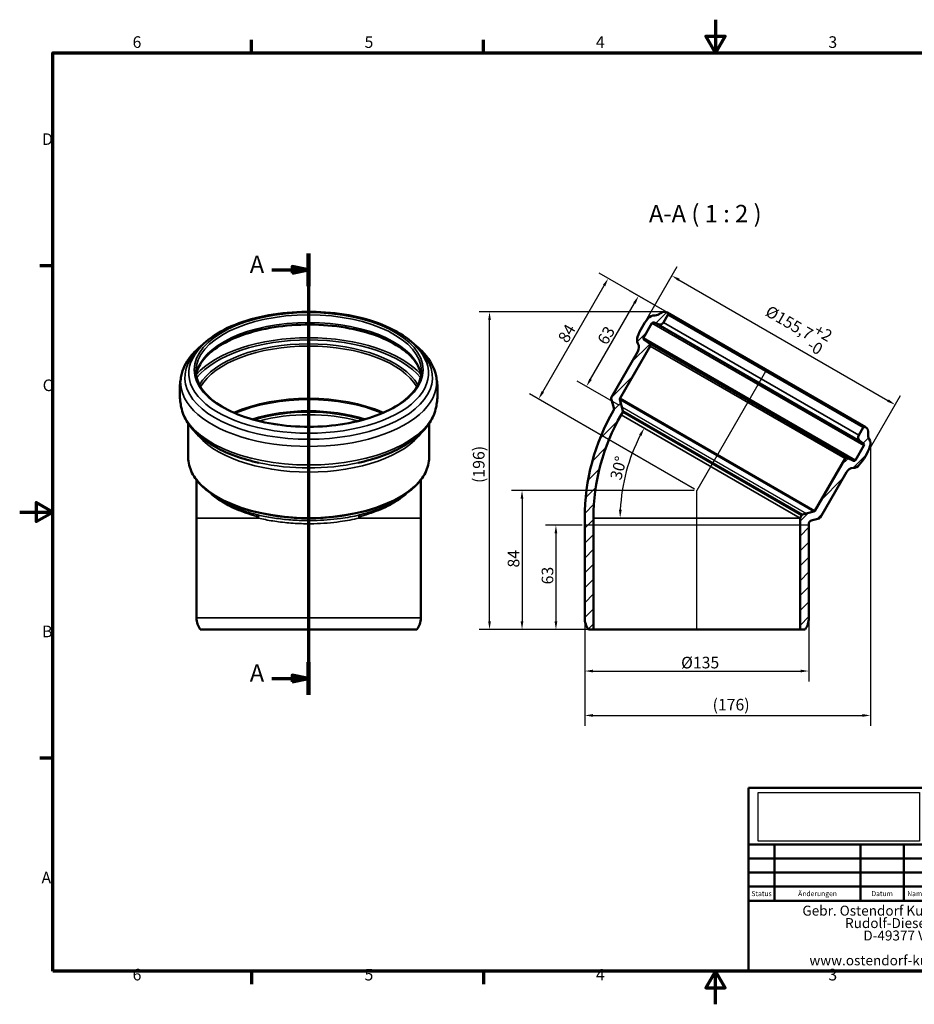
# Model space of a CAD drawing. Units: millimetres. Extents: x 0 to 840, y 0 to 594.
# Drawn here: x 0 to 540, y 0 to 594 of the extents above; entities that cross this region are included whole.
import ezdxf
from ezdxf.enums import TextEntityAlignment as Align

# ---------------------------------------------------------------- set-up
doc = ezdxf.new("R2010")
doc.units = ezdxf.units.MM
doc.header["$LTSCALE"] = 2
for name, color, linetype, lineweight in [('Bemaßung (ISO)', 7, 'Continuous', 25), ('Rahmen (ISO)', 7, 'Continuous', 70), ('Schnittlinie (ISO)', 7, 'Continuous', 70), ('Schraffur (ISO)', 7, 'Continuous', 18), ('Sichtbar (ISO)', 7, 'Continuous', 50), ('Sichtbar schmal (ISO)', 7, 'Continuous', 35), ('Skizziergeometrie (ISO)', 7, 'Continuous', 25), ('Symbol (ISO)', 7, 'Continuous', 25), ('Titel (ISO)', 7, 'Continuous', 50)]:
    doc.layers.add(name, color=color, linetype=linetype, lineweight=lineweight)
doc.styles.add('Bezeichnungstext (DIN)', font='isocpeur.ttf')
doc.styles.add('Notiztext (DIN)', font='isocpeur.ttf')
doc.styles.add('Textstil13', font='isocpeur.ttf')
doc.styles.add('Textstil15', font='isocpeur.ttf')
doc.styles.add('Textstil16', font='isocpeur.ttf')
doc.styles.add('Textstil19', font='isocpeur.ttf')
doc.styles.add('Textstil24', font='isocpeur.ttf')
doc.dimstyles.new('Standard (DIN)', dxfattribs={"dimscale": 2, "dimtxt": 3.5, "dimasz": 2.5, "dimexe": 3.175, "dimexo": 0.8, "dimgap": 0.8, "dimtad": 1, "dimrnd": 1e-08, "dimtxsty": 'Notiztext (DIN)', "dimcen": 0.09, "dimdle": 10, "dimclrd": 256, "dimclre": 256, "dimclrt": 256, "dimadec": 0, "dimazin": 2, "dimtfac": 1, "dimtmove": 0, "dimatfit": 3, "dimfxl": 1, "dimtolj": 1, "dimlwd": -1, "dimlwe": -1, "dimarcsym": 0})
picture_1 = doc.add_image_def('image1.bmp', size_in_pixel=(300, 90))

# ---------------------------------------------------------------- blocks, each defined once
blk = doc.blocks.new('Ränder Vorgaberahmen')
at = {"layer": 'Rahmen (ISO)'}
for p, q in [((70, 287), (70, 290.9)), ((140, 287), (140, 290.9)), ((10, 222.75), (6.1, 222.75)), ((10, 74.25), (6.1, 74.25)), ((70, 10), (70, 6.1)), ((140, 10), (140, 6.1))]:
    blk.add_line(p, q, dxfattribs=at)
at = {"layer": 'Rahmen (ISO)', "flags": 128}
for points in [[(210, 297), (210, 287), (207.11, 292), (212.89, 292), (210, 287)], [(10, 10), (10, 287), (410, 287), (410, 10), (10, 10)], [(0, 148.5), (10, 148.5), (5, 151.39), (5, 145.61), (10, 148.5)], [(210, 0), (210, 10), (207.11, 5), (212.89, 5), (210, 10)]]:
    blk.add_lwpolyline(points, dxfattribs=at)
at = {"layer": 'Rahmen (ISO)', "char_height": 3.5, "attachment_point": 7, "style": 'Notiztext (DIN)'}
for s, insert in [('6', (34.08, 287.4)), ('5', (104.08, 287.4)), ('4', (173.9, 287.4)), ('3', (244.08, 287.4)), ('D', (6.75, 258.13)), ('C', (6.93, 183.88)), ('B', (6.75, 109.63)), ('A', (6.58, 35.38)), ('6', (34.08, 6.1)), ('5', (104.08, 6.1)), ('4', (173.9, 6.1)), ('3', (244.08, 6.1))]:
    blk.add_mtext(s, dxfattribs=dict(at, insert=insert))
blk = doc.blocks.new('2DTransSchnitt0')
at = {"layer": 'Schnittlinie (ISO)', "linetype": 'Continuous'}
for p, q in [((87.21, 226.47), (87.21, 93.39)), ((76.08, 221.56), (82.21, 221.56)), ((87.21, 221.56), (82.21, 222.56)), ((82.21, 222.56), (82.21, 220.56)), ((82.21, 221.56), (87.21, 221.56)), ((82.21, 220.56), (87.21, 221.56)), ((76.08, 98.29), (82.21, 98.29)), ((87.21, 98.29), (82.21, 99.29)), ((82.21, 99.29), (82.21, 97.29)), ((82.21, 98.29), (87.21, 98.29)), ((82.21, 97.29), (87.21, 98.29))]:
    blk.add_line(p, q, dxfattribs=at)
at = {"layer": 'Schnittlinie (ISO)', "linetype": 'Continuous', "lineweight": 140}
for p, q in [((87.21, 226.47), (87.21, 216.66)), ((87.21, 103.2), (87.21, 93.39))]:
    blk.add_line(p, q, dxfattribs=at)
at = {"layer": 'Schnittlinie (ISO)', "linetype": 'Continuous', "flags": 128}
for points in [[(82.21, 220.56), (87.21, 221.56), (82.21, 222.56), (82.21, 220.56)], [(82.21, 97.29), (87.21, 98.29), (82.21, 99.29), (82.21, 97.29)]]:
    blk.add_lwpolyline(points, dxfattribs=at)
at = {"layer": 'Schnittlinie (ISO)'}
for points in [[(82.21, 220.56), (87.21, 221.56), (82.21, 222.56), (82.21, 220.56)], [(82.21, 97.29), (87.21, 98.29), (82.21, 99.29), (82.21, 97.29)]]:
    blk.add_solid(points, dxfattribs=at)
at = {"layer": 'Schnittlinie (ISO)', "char_height": 5.25, "attachment_point": 7, "style": 'Bezeichnungstext (DIN)'}
for insert in [(69.44, 218.94), (69.44, 95.67)]:
    blk.add_mtext('A', dxfattribs=dict(at, insert=insert))
blk = doc.blocks.new('*D5')
at = {"layer": 'Bemaßung (ISO)', "transparency": 16777216}
blk.add_arc((471.06, 293.35), 108.62, 152.63777, 177.36223, dxfattribs=at)
for points in [[(373.87, 343.67), (375.33, 342.87), (377, 347.65)], [(363.39, 298.33), (361.73, 298.36), (362.44, 293.35)]]:
    blk.add_solid(points, dxfattribs=at)
at = {"layer": 'Defpoints', "color": 0, "transparency": 16777216}
for p in [(363.07, 355.7), (368.99, 330.5), (346.36, 293.35), (471.06, 293.35)]:
    blk.add_point(p, dxfattribs=at)
at = {"layer": 'Bemaßung (ISO)', "transparency": 16777216, "insert": (356.21, 317.6), "char_height": 7, "attachment_point": 1, "rotation": 75, "style": 'Notiztext (DIN)'}
blk.add_mtext('\\A1;30°', dxfattribs=at)
blk = doc.blocks.new('*D6')
at = {"layer": 'Bemaßung (ISO)', "transparency": 16777216}
for p, q in [((376.47, 409.91), (396.77, 445.08)), ((397.93, 437.08), (524.11, 364.23)), ((511.31, 332.06), (531.61, 367.23))]:
    blk.add_line(p, q, dxfattribs=at)
for points in [[(398.34, 437.8), (397.51, 436.36), (393.6, 439.58)], [(524.52, 364.95), (523.69, 363.51), (528.44, 361.73)]]:
    blk.add_solid(points, dxfattribs=at)
at = {"layer": 'Defpoints', "color": 0, "transparency": 16777216}
for p in [(375.67, 408.53), (528.44, 361.73), (510.51, 330.68)]:
    blk.add_point(p, dxfattribs=at)
at = {"layer": 'Bemaßung (ISO)', "transparency": 16777216, "insert": (455.38, 426.23), "char_height": 7, "attachment_point": 1, "rotation": 330, "style": 'Notiztext (DIN)'}
blk.add_mtext('\\A1;\\fISOCPEUR|b0|i0;\\H7.0000;Ø155,7\\S+2^ -0;', dxfattribs=at)
blk = doc.blocks.new('*D7')
at = {"layer": 'Bemaßung (ISO)', "transparency": 16777216}
for p, q in [((341.06, 231.45), (341.06, 194.7)), ((476.36, 231.45), (476.36, 194.7)), ((346.06, 201.05), (471.36, 201.05))]:
    blk.add_line(p, q, dxfattribs=at)
for points in [[(346.06, 201.89), (346.06, 200.22), (341.06, 201.05)], [(471.36, 201.89), (471.36, 200.22), (476.36, 201.05)]]:
    blk.add_solid(points, dxfattribs=at)
at = {"layer": 'Defpoints', "color": 0, "transparency": 16777216}
for p in [(341.06, 233.05), (476.36, 233.05), (476.36, 201.05)]:
    blk.add_point(p, dxfattribs=at)
at = {"layer": 'Bemaßung (ISO)', "transparency": 16777216, "insert": (399.26, 209.65), "char_height": 7, "attachment_point": 1, "style": 'Notiztext (DIN)'}
blk.add_mtext('\\A1;\\fISOCPEUR|b0|i0;\\H7.0000;Ø135', dxfattribs=at)
blk = doc.blocks.new('*D8')
at = {"layer": 'Bemaßung (ISO)', "transparency": 16777216}
for p, q in [((389.53, 418.12), (349.75, 441.09)), ((315.75, 369.5), (352.75, 433.58)), ((407.32, 310.85), (307.75, 368.34))]:
    blk.add_line(p, q, dxfattribs=at)
for points in [[(352.03, 434), (353.47, 433.17), (355.25, 437.91)], [(315.03, 369.92), (316.47, 369.08), (313.25, 365.17)]]:
    blk.add_solid(points, dxfattribs=at)
at = {"layer": 'Defpoints', "color": 0, "transparency": 16777216}
for p in [(355.25, 437.91), (390.91, 417.32), (408.71, 310.05)]:
    blk.add_point(p, dxfattribs=at)
at = {"layer": 'Bemaßung (ISO)', "transparency": 16777216, "insert": (324.53, 401.9), "char_height": 7, "attachment_point": 1, "rotation": 60, "style": 'Notiztext (DIN)'}
blk.add_mtext('\\A1;84', dxfattribs=at)
blk = doc.blocks.new('*D9')
at = {"layer": 'Bemaßung (ISO)', "transparency": 16777216}
for p, q in [((407.11, 310.05), (296.87, 310.05)), ((303.22, 305.05), (303.22, 231.05)), ((407.11, 226.05), (296.87, 226.05))]:
    blk.add_line(p, q, dxfattribs=at)
for points in [[(302.38, 305.05), (304.05, 305.05), (303.22, 310.05)], [(302.38, 231.05), (304.05, 231.05), (303.22, 226.05)]]:
    blk.add_solid(points, dxfattribs=at)
at = {"layer": 'Defpoints', "color": 0, "transparency": 16777216}
for p in [(408.71, 310.05), (303.22, 226.05), (408.71, 226.05)]:
    blk.add_point(p, dxfattribs=at)
at = {"layer": 'Bemaßung (ISO)', "transparency": 16777216, "insert": (294.62, 263.5), "char_height": 7, "attachment_point": 1, "rotation": 90, "style": 'Notiztext (DIN)'}
blk.add_mtext('\\A1;84', dxfattribs=at)
blk = doc.blocks.new('Schriftfelder Ostendorf')
at = {"layer": 'Titel (ISO)'}
for p, q in [((289.83, 155.69), (99.83, 155.69)), ((99.83, 155.69), (99.83, 100.44)), ((154.43, 121.69), (154.43, 155.69)), ((180.43, 138.69), (180.43, 155.69)), ((198.63, 100.44), (198.63, 155.69)), ((260.05, 155.69), (260.05, 148.94)), ((289.83, 100.44), (289.83, 155.69)), ((198.63, 148.94), (289.83, 148.94)), ((99.83, 138.69), (289.83, 138.69)), ((107.63, 121.69), (107.63, 138.69)), ((133.63, 121.69), (133.63, 138.69)), ((146.63, 121.69), (146.63, 138.69)), ((164.83, 121.69), (164.83, 138.69)), ((180.43, 121.69), (180.43, 138.69)), ((99.83, 134.44), (154.43, 134.44)), ((154.43, 134.44), (198.63, 134.44)), ((99.83, 130.19), (154.43, 130.19)), ((154.43, 130.19), (198.63, 130.19)), ((99.83, 125.94), (154.43, 125.94)), ((154.43, 125.94), (198.63, 125.94)), ((99.83, 121.69), (154.43, 121.69)), ((99.83, 121.69), (198.63, 121.69)), ((154.43, 121.69), (198.63, 121.69)), ((198.63, 117.2), (289.83, 117.2)), ((274.03, 104.45), (274.03, 117.2)), ((274.03, 108.59), (289.83, 108.59)), ((198.63, 104.45), (289.83, 104.45)), ((99.83, 100.44), (289.83, 100.44))]:
    blk.add_line(p, q, dxfattribs=at)
at = {"layer": 'Titel (ISO)', "style": 'Textstil16'}
for s, p in [('Datum', (172.63, 135.44)), ('Name', (189.53, 135.44))]:
    blk.add_text(s, height=2, dxfattribs=at).set_placement(p, align=Align.BOTTOM_CENTER)
at = {"layer": 'Titel (ISO)', "style": 'Textstil15'}
for s, p in [('Gezeichn.', (155.43, 131.19)), ('Norm', (155.43, 122.69))]:
    blk.add_text(s, height=1.5, dxfattribs=at).set_placement(p, align=Align.BOTTOM_LEFT)
for s, p in [('Änderungen', (120.63, 123.82)), ('Status', (103.73, 123.82)), ('Datum', (140.13, 123.82)), ('Name', (150.53, 123.82))]:
    blk.add_text(s, height=1.5, dxfattribs=at).set_placement(p, align=Align.MIDDLE_CENTER)
at = {"layer": 'Titel (ISO)', "insert": (167.43, 147.19), "char_height": 3.5, "attachment_point": 5, "line_spacing_factor": 0.987666, "style": 'Notiztext (DIN)'}
blk.add_mtext('{\\H0.71429x;Maße nach \\H1.2x;\\PZ-42.1-217}', dxfattribs=at)
at = {"layer": 'Titel (ISO)', "style": 'Notiztext (DIN)'}
for s, insert, char_height, attachment_point in [('\\fISOCPEUR|b0|i0;Material: PP-MD', (200.63, 143.82), 3.5, 4), ('\\fISOCPEUR|b0|i0;\\H3.0000;Gebr. Ostendorf Kunststoffe GmbH', (149.23, 120.19), 3, 2), ('\\fISOCPEUR|b0|i0;\\H3.0000;Rudolf-Diesel-Str. 6-8', (149.23, 116.44), 3, 2), ('\\fISOCPEUR|b0|i0;\\H3.0000;D-49377 Vechta', (149.23, 112.69), 3, 2), ('\\fISOCPEUR|b0|i0;\\H3.0000;www.ostendorf-kunststoffe.com', (149.23, 105.19), 3, 2), ('\\fISOCPEUR|b0|i0;\\H2.0000;Schutzvermerk nach DIN ISO 16016 beachten!', (199.63, 103.45), 2, 1)]:
    blk.add_mtext(s, dxfattribs=dict(at, insert=insert, char_height=char_height, attachment_point=attachment_point))
at = {"layer": 'Titel (ISO)'}
for tag, p, height, style in [('Art.Nr.:_001', (200.28, 150.57), 3.5, 'Notiztext (DIN)'), ('Maßstab_001', (260.7, 150.57), 3.5, 'Notiztext (DIN)'), ('ERSTELLUNGSDATUM_001', (165.63, 131.19), 2, 'Textstil16'), ('Blattnummer_001', (280.68, 110.4), 5, 'Textstil13'), ('BAUTEILNUMMER_001', (200.33, 109.36), 3, 'Textstil24'), ('Blattgröße_001', (279.94, 105.28), 2.49, 'Textstil19')]:
    blk.add_attdef(tag, p, '', height=height, dxfattribs=dict(at, style=style))
at = {"layer": 'Titel (ISO)', "style": 'Textstil16'}
for tag, p in [('KONTROLLDATUM', (165.83, 126.94)), ('KONTROLLIERT_VON', (181.43, 126.94)), ('GENEHM.DAT._KONSTR.', (165.83, 122.69)), ('KONSTR._GEN._VON', (181.43, 122.69))]:
    blk.add_attdef(tag, text='', height=2, dxfattribs=at).set_placement(p, align=Align.BOTTOM_LEFT)
image = blk.add_image(picture_1, insert=(102.7, 139.68), size_in_units=(48.74, 14.62))
image.dxf.flags = 7
blk = doc.blocks.new('*D11')
at = {"layer": 'Bemaßung (ISO)', "transparency": 16777216}
for p, q in [((513.57, 336.67), (513.57, 167.92)), ((341.06, 231.45), (341.06, 167.92)), ((346.06, 174.27), (508.57, 174.27))]:
    blk.add_line(p, q, dxfattribs=at)
for points in [[(346.06, 175.1), (346.06, 173.43), (341.06, 174.27)], [(508.57, 175.1), (508.57, 173.43), (513.57, 174.27)]]:
    blk.add_solid(points, dxfattribs=at)
at = {"layer": 'Defpoints', "color": 0, "transparency": 16777216}
for p in [(513.57, 338.27), (341.06, 233.05), (513.57, 174.27)]:
    blk.add_point(p, dxfattribs=at)
at = {"layer": 'Bemaßung (ISO)', "transparency": 16777216, "insert": (416.11, 184.27), "char_height": 7, "attachment_point": 1, "style": 'Notiztext (DIN)'}
blk.add_mtext('\\A1; \\fISOCPEUR|b0|i0;\\H7.0000;(176)', dxfattribs=at)
blk = doc.blocks.new('*D12')
at = {"layer": 'Bemaßung (ISO)', "transparency": 16777216}
for p, q in [((387.56, 417.79), (277.25, 417.79)), ((283.6, 231.05), (283.6, 412.79)), ((344.76, 226.05), (277.25, 226.05))]:
    blk.add_line(p, q, dxfattribs=at)
for points in [[(282.77, 412.79), (284.44, 412.79), (283.6, 417.79)], [(282.77, 231.05), (284.44, 231.05), (283.6, 226.05)]]:
    blk.add_solid(points, dxfattribs=at)
at = {"layer": 'Defpoints', "color": 0, "transparency": 16777216}
for p in [(283.6, 417.79), (389.16, 417.79), (346.36, 226.05)]:
    blk.add_point(p, dxfattribs=at)
at = {"layer": 'Bemaßung (ISO)', "transparency": 16777216, "insert": (273.6, 312.38), "char_height": 7, "attachment_point": 1, "rotation": 90, "style": 'Notiztext (DIN)'}
blk.add_mtext('\\A1; \\fISOCPEUR|b0|i0;\\H7.0000;(196)', dxfattribs=at)
blk = doc.blocks.new('*D13')
at = {"layer": 'Bemaßung (ISO)', "transparency": 16777216}
for p, q in [((389.53, 418.12), (368.09, 430.5)), ((344.59, 377.1), (371.09, 422.99)), ((362.05, 361.24), (336.59, 375.94))]:
    blk.add_line(p, q, dxfattribs=at)
for points in [[(370.37, 423.41), (371.81, 422.58), (373.59, 427.32)], [(343.87, 377.51), (345.31, 376.68), (342.09, 372.77)]]:
    blk.add_solid(points, dxfattribs=at)
at = {"layer": 'Defpoints', "color": 0, "transparency": 16777216}
for p in [(373.59, 427.32), (390.91, 417.32), (363.44, 360.44)]:
    blk.add_point(p, dxfattribs=at)
at = {"layer": 'Bemaßung (ISO)', "transparency": 16777216, "insert": (348.29, 400.71), "char_height": 7, "attachment_point": 1, "rotation": 60, "style": 'Notiztext (DIN)'}
blk.add_mtext('\\A1;63', dxfattribs=at)
blk = doc.blocks.new('*D14')
at = {"layer": 'Bemaßung (ISO)', "transparency": 16777216}
for p, q in [((339.46, 289.05), (317.34, 289.05)), ((323.69, 284.05), (323.69, 231.05)), ((344.76, 226.05), (317.34, 226.05))]:
    blk.add_line(p, q, dxfattribs=at)
for points in [[(322.86, 284.05), (324.52, 284.05), (323.69, 289.05)], [(322.86, 231.05), (324.52, 231.05), (323.69, 226.05)]]:
    blk.add_solid(points, dxfattribs=at)
at = {"layer": 'Defpoints', "color": 0, "transparency": 16777216}
for p in [(341.06, 289.05), (323.69, 226.05), (346.36, 226.05)]:
    blk.add_point(p, dxfattribs=at)
at = {"layer": 'Bemaßung (ISO)', "transparency": 16777216, "insert": (315.09, 253.35), "char_height": 7, "attachment_point": 1, "rotation": 90, "style": 'Notiztext (DIN)'}
blk.add_mtext('\\A1;63', dxfattribs=at)

msp = doc.modelspace()

# ---------------------------------------------------------------- hatches: boundary and pattern name
at = {"layer": 'Schraffur (ISO)'}
h = msp.add_hatch(dxfattribs=at)
h.set_pattern_fill('ANSI31', color=256, scale=50.8, style=0)
h.set_pattern_definition([(45, (0, 0), (-4.49013, 4.49013), [])])
edge = h.paths.add_edge_path()
edge.add_spline(control_points=[(358.64, 359.801), (358.709, 359.546), (358.726, 359.279), (358.656, 358.759), (358.571, 358.51), (358.441, 358.284)], knot_values=[-0.1574709, -0.1574709, -0.1574709, -0.1574709, -0.0781289, -0.0781289, 0, 0, 0, 0], degree=3, periodic=0)
edge.add_ellipse((471.06, 293.347), major_axis=(-112.619, 64.938), ratio=1, start_angle=0, end_angle=29.968279)
edge.add_line((341.06, 293.347), (341.06, 233.053))
edge.add_ellipse((353.06, 233.053), major_axis=(-12, 0), ratio=1, start_angle=0, end_angle=35.685335)
edge.add_line((343.313, 226.053), (346.36, 226.053))
edge.add_line((346.36, 226.053), (346.36, 293.347))
edge.add_ellipse((471.06, 293.347), major_axis=(-124.7, 0), ratio=1, start_angle=330, end_angle=360, ccw=False)
edge.add_line((363.067, 355.697), (363.982, 357.281))
edge.add_ellipse((363.115, 357.781), major_axis=(0.866, -0.5), ratio=1, start_angle=0, end_angle=45)
edge.add_line((364.081, 358.04), (362.264, 364.821))
edge.add_ellipse((363.23, 365.08), major_axis=(-0.966, -0.259), ratio=1, start_angle=315, end_angle=360, ccw=False)
edge.add_line((362.364, 365.58), (380.569, 397.111))
edge.add_ellipse((379.703, 397.611), major_axis=(0.866, -0.5), ratio=1, start_angle=0, end_angle=85)
edge.add_line((380.276, 398.43), (376.885, 400.805))
edge.add_ellipse((377.459, 401.624), major_axis=(-0.574, -0.819), ratio=1, start_angle=275, end_angle=360, ccw=False)
edge.add_line((376.593, 402.124), (381.674, 410.926))
edge.add_ellipse((382.54, 410.426), major_axis=(-0.866, 0.5), ratio=1, start_angle=277, end_angle=360, ccw=False)
edge.add_line((382.931, 411.346), (385.46, 410.273))
edge.add_ellipse((386.437, 412.574), major_axis=(-0.977, -2.301), ratio=1, start_angle=0, end_angle=83)
edge.add_line((388.602, 411.324), (391.277, 415.959))
edge.add_ellipse((390.411, 416.459), major_axis=(0.866, -0.5), ratio=1, start_angle=0, end_angle=90)
edge.add_ellipse((389.161, 414.294), major_axis=(1.75, 3.031), ratio=1, start_angle=0, end_angle=71.761629)
edge.add_ellipse((383.5, 420.634), major_axis=(3.33, -3.73), ratio=1, start_angle=316.61179, end_angle=360, ccw=False)
edge.add_ellipse((383.216, 410.638), major_axis=(0.142, 4.998), ratio=1, start_angle=0, end_angle=51.850699)
edge.add_ellipse((408.578, 389.525), major_axis=(-29.205, 24.312), ratio=1, start_angle=0, end_angle=19.551765)
edge.add_ellipse((377.613, 400.933), major_axis=(-4.692, 1.728), ratio=1, start_angle=0, end_angle=48.021307)
edge.add_ellipse((368.767, 396.269), major_axis=(4.423, 2.332), ratio=1, start_angle=302.202811, end_angle=360, ccw=False)
edge.add_line((373.097, 393.769), (357.213, 366.258))
edge.add_ellipse((358.079, 365.758), major_axis=(-0.866, 0.5), ratio=1, start_angle=0, end_angle=45)
edge.add_line((357.113, 365.499), (358.64, 359.801))
edge = h.paths.add_edge_path()
edge.add_spline(control_points=[(476.36, 289.905), (476.36, 290.082), (476.384, 290.258), (476.476, 290.6), (476.545, 290.764), (476.766, 291.141), (476.941, 291.338), (477.355, 291.654), (477.591, 291.77), (477.843, 291.837)], knot_values=[-0.2624448, -0.2624448, -0.2624448, -0.2624448, -0.2093513, -0.2093513, -0.1562578, -0.1562578, -0.0781289, -0.0781289, 0, 0, 0, 0], degree=3, periodic=0)
edge.add_line((477.843, 291.837), (482.526, 293.092))
edge.add_ellipse((482.267, 294.058), major_axis=(0.259, -0.966), ratio=1, start_angle=0, end_angle=45)
edge.add_line((483.133, 293.558), (499.017, 321.069))
edge.add_ellipse((503.347, 318.569), major_axis=(-4.33, 2.5), ratio=1, start_angle=302.202811, end_angle=360, ccw=False)
edge.add_ellipse((502.963, 328.562), major_axis=(0.192, -4.996), ratio=1, start_angle=0, end_angle=48.021307)
edge.add_ellipse((477.601, 349.675), major_axis=(29.205, -24.312), ratio=1, start_angle=0, end_angle=19.551765)
edge.add_ellipse((508.566, 338.267), major_axis=(4.692, -1.728), ratio=1, start_angle=0, end_angle=51.850699)
edge.add_ellipse((517.081, 343.511), major_axis=(-4.257, -2.622), ratio=1, start_angle=316.61179, end_angle=360, ccw=False)
edge.add_ellipse((508.759, 345.244), major_axis=(3.427, -0.713), ratio=1, start_angle=0, end_angle=71.761629)
edge.add_ellipse((510.009, 347.409), major_axis=(0.5, 0.866), ratio=1, start_angle=0, end_angle=90)
edge.add_line((509.143, 347.909), (506.468, 343.274))
edge.add_ellipse((508.633, 342.024), major_axis=(-2.165, 1.25), ratio=1, start_angle=0, end_angle=83)
edge.add_line((507.128, 340.028), (509.322, 338.375))
edge.add_ellipse((508.72, 337.576), major_axis=(0.602, 0.799), ratio=1, start_angle=277, end_angle=360, ccw=False)
edge.add_line((509.586, 337.076), (504.505, 328.274))
edge.add_ellipse((503.639, 328.774), major_axis=(0.866, -0.5), ratio=1, start_angle=275, end_angle=360, ccw=False)
edge.add_line((503.216, 327.868), (499.464, 329.617))
edge.add_ellipse((499.041, 328.711), major_axis=(0.423, 0.906), ratio=1, start_angle=0, end_angle=85)
edge.add_line((498.175, 329.211), (479.971, 297.68))
edge.add_ellipse((479.105, 298.18), major_axis=(0.866, -0.5), ratio=1, start_angle=315, end_angle=360, ccw=False)
edge.add_line((479.363, 297.214), (472.582, 295.397))
edge.add_ellipse((472.841, 294.431), major_axis=(-0.259, 0.966), ratio=1, start_angle=0, end_angle=45)
edge.add_line((471.975, 294.931), (471.06, 293.347))
edge.add_line((471.06, 293.347), (471.06, 226.053))
edge.add_line((471.06, 226.053), (474.107, 226.053))
edge.add_ellipse((464.36, 233.053), major_axis=(9.747, -7), ratio=1, start_angle=0, end_angle=35.685335)
edge.add_line((476.36, 233.053), (476.36, 289.905))

# ---------------------------------------------------------------- linework, layer by layer
at = {"layer": 'Sichtbar (ISO)'}
for p, q in [((388.602, 411.324), (391.277, 415.959)), ((390.911, 417.325), (510.509, 348.275)), ((376.593, 402.124), (381.674, 410.926)), ((382.931, 411.346), (385.46, 410.273)), ((380.276, 398.43), (376.885, 400.805)), ((373.097, 393.769), (357.213, 366.258)), ((362.364, 365.58), (380.569, 397.111)), ((357.113, 365.499), (358.64, 359.801)), ((364.081, 358.04), (362.264, 364.821)), ((363.067, 355.697), (363.982, 357.281)), ((101.728, 350.357), (101.728, 329.908)), ((247.128, 350.357), (247.128, 329.908)), ((509.143, 347.909), (506.468, 343.274)), ((507.128, 340.028), (509.322, 338.375)), ((509.586, 337.076), (504.505, 328.274)), ((498.175, 329.211), (479.971, 297.68)), ((503.216, 327.868), (499.464, 329.617)), ((483.133, 293.558), (499.017, 321.069)), ((106.778, 316.347), (106.778, 293.347)), ((242.078, 293.347), (242.078, 316.347)), ((118.714, 305.985), (115.308, 308.394)), ((230.142, 305.985), (233.548, 308.394)), ((479.363, 297.214), (472.582, 295.397)), ((106.778, 233.053), (106.778, 293.347)), ((242.078, 233.053), (242.078, 293.347)), ((341.06, 293.347), (341.06, 233.053)), ((346.36, 226.053), (346.36, 293.347)), ((471.975, 294.931), (471.06, 293.347)), ((471.06, 293.347), (471.06, 226.053)), ((477.843, 291.837), (482.526, 293.092)), ((476.36, 233.053), (476.36, 289.905)), ((109.031, 226.053), (239.825, 226.053)), ((343.313, 226.053), (346.36, 226.053)), ((471.06, 226.053), (346.36, 226.053)), ((471.06, 226.053), (474.107, 226.053))]:
    msp.add_line(p, q, dxfattribs=at)
for centre, radius, start, end in [((383.5, 420.634), 5, 268.373418, 311.761629), ((389.161, 414.294), 3.5, 60, 131.761629), ((390.411, 416.459), 1, 330, 60), ((408.578, 389.525), 38, 140.224118, 159.775882), ((383.216, 410.638), 5, 88.373418, 140.224118), ((382.54, 410.426), 1, 67, 150), ((386.437, 412.574), 2.5, 247, 330), ((377.613, 400.933), 5, 159.775882, 207.797189), ((368.767, 396.269), 5, 330, 27.797189), ((377.459, 401.624), 1, 150, 235), ((379.703, 397.611), 1, 330, 55), ((358.079, 365.758), 1, 150, 195), ((363.23, 365.08), 1, 150, 195), ((471.06, 293.347), 130, 150.031721, 180), ((363.115, 357.781), 1, 330, 15), ((471.06, 293.347), 124.7, 150, 180), ((510.009, 347.409), 1, 60, 150), ((508.759, 345.244), 3.5, 348.238371, 60), ((517.081, 343.511), 5, 168.238371, 211.626582), ((508.633, 342.024), 2.5, 150, 233), ((508.566, 338.267), 5, 339.775882, 31.626582), ((477.601, 349.675), 38, 320.224118, 339.775882), ((508.72, 337.576), 1, 330, 53), ((499.041, 328.711), 1, 65, 150), ((503.639, 328.774), 1, 245, 330), ((503.347, 318.569), 5, 92.202811, 150), ((502.963, 328.562), 5, 272.202811, 320.224118), ((479.105, 298.18), 1, 285, 330), ((472.841, 294.431), 1, 105, 150), ((482.267, 294.058), 1, 285, 330), ((118.778, 233.053), 12, 180, 215.685335), ((230.078, 233.053), 12, 324.314665, 0), ((353.06, 233.053), 12, 180, 215.685335), ((464.36, 233.053), 12, 324.314665, 0)]:
    msp.add_arc(centre, radius, start, end, dxfattribs=at)
for points, knots in [([(103.376, 387.602), (104.892, 391.515), (107.508, 395.166), (114.835, 402.093), (119.75, 405.303), (131.272, 410.754), (137.903, 412.979), (152.118, 416.214), (159.691, 417.233), (175.045, 418.001), (182.823, 417.754), (197.852, 416.023), (205.1, 414.537), (218.391, 410.436), (224.424, 407.816), (234.674, 401.597), (238.886, 397.991), (243.413, 391.946), (244.623, 389.814), (245.48, 387.602)], [3.3330111, 3.3330111, 3.3330111, 3.3330111, 3.6281058, 3.6281058, 3.954689, 3.954689, 4.2851933, 4.2851933, 4.6127556, 4.6127556, 4.938862, 4.938862, 5.2653117, 5.2653117, 5.5939148, 5.5939148, 5.9249372, 5.9249372, 6.0917668, 6.0917668, 6.0917668, 6.0917668]), ([(106.549, 379.575), (106.983, 382.457), (108.249, 385.371), (112.822, 391.438), (116.362, 394.556), (125.281, 400.073), (130.604, 402.487), (142.587, 406.407), (149.253, 407.908), (163.25, 409.814), (170.583, 410.212), (185.14, 409.852), (192.363, 409.091), (205.929, 406.497), (212.273, 404.667), (223.407, 400.164), (228.203, 397.497), (235.79, 391.679), (238.579, 388.537), (241.355, 383.443), (242.016, 381.504), (242.307, 379.575)], [3.2167321, 3.2167321, 3.2167321, 3.2167321, 3.5019567, 3.5019567, 3.8214126, 3.8214126, 4.1329522, 4.1329522, 4.4465901, 4.4465901, 4.7618844, 4.7618844, 5.0775893, 5.0775893, 5.3924968, 5.3924968, 5.7053736, 5.7053736, 6.0171207, 6.0171207, 6.2080458, 6.2080458, 6.2080458, 6.2080458]), ([(97.513, 379.032), (98.347, 383.204), (100.313, 387.18), (105.166, 393.354), (107.632, 395.749), (110.47, 397.958)], [3.2412329, 3.2412329, 3.2412329, 3.2412329, 3.51610872, 3.51610872, 3.71267329, 3.71267329, 3.71267329, 3.71267329]), ([(238.386, 397.958), (239.953, 396.738), (241.407, 395.462), (246.728, 390.126), (249.608, 385.584), (251.1, 380.142), (251.232, 379.589), (251.343, 379.032)], [5.71210467, 5.71210467, 5.71210467, 5.71210467, 5.82065615, 5.82065615, 6.14689089, 6.14689089, 6.18354506, 6.18354506, 6.18354506, 6.18354506]), ([(242.478, 381.934), (242.478, 378.303), (241.259, 374.66), (236.486, 367.802), (233.028, 364.59), (224.248, 358.885), (218.956, 356.383), (207.03, 352.319), (200.396, 350.757), (186.455, 348.745), (179.15, 348.298), (164.62, 348.567), (157.398, 349.285), (143.785, 351.811), (137.394, 353.618), (126.105, 358.12), (121.206, 360.812), (113.382, 366.778), (110.46, 370.047), (107.132, 376.212), (106.378, 379.075), (106.378, 381.934)], [0, 0, 0, 0, 0.3348663, 0.3348663, 0.655834, 0.655834, 0.9724429, 0.9724429, 1.2898046, 1.2898046, 1.6078691, 1.6078691, 1.9261232, 1.9261232, 2.2440695, 2.2440695, 2.5612042, 2.5612042, 2.8779524, 2.8779524, 3.1415927, 3.1415927, 3.1415927, 3.1415927]), ([(97.513, 360.168), (97.268, 361.393), (97.069, 362.637), (96.768, 365.149), (96.667, 366.417), (96.565, 368.962), (96.565, 370.238), (96.667, 372.783), (96.768, 374.051), (97.069, 376.563), (97.268, 377.807), (97.513, 379.032)], [3.04195241, 3.04195241, 3.04195241, 3.04195241, 3.08180851, 3.08180851, 3.1216646, 3.1216646, 3.1615207, 3.1615207, 3.2013768, 3.2013768, 3.2412329, 3.2412329, 3.2412329, 3.2412329]), ([(251.343, 379.032), (251.588, 377.807), (251.787, 376.563), (252.088, 374.051), (252.189, 372.783), (252.291, 370.238), (252.291, 368.962), (252.189, 366.417), (252.088, 365.149), (251.787, 362.637), (251.588, 361.393), (251.343, 360.168)], [6.18354506, 6.18354506, 6.18354506, 6.18354506, 6.22340116, 6.22340116, 6.26325726, 6.26325726, 6.30311336, 6.30311336, 6.34296945, 6.34296945, 6.38282555, 6.38282555, 6.38282555, 6.38282555]), ([(144.449, 326.69), (139.564, 327.755), (134.886, 329.083), (126.131, 332.228), (122.055, 334.044), (114.663, 338.127), (111.347, 340.393), (105.621, 345.351), (103.208, 348.045), (99.474, 353.841), (98.157, 356.95), (97.513, 360.168)], [1.9818084, 1.9818084, 1.9818084, 1.9818084, 2.1938372, 2.1938372, 2.405866, 2.405866, 2.6178948, 2.6178948, 2.8299236, 2.8299236, 3.0419524, 3.0419524, 3.0419524, 3.0419524]), ([(251.343, 360.168), (250.699, 356.95), (249.382, 353.841), (245.648, 348.045), (243.235, 345.351), (237.509, 340.393), (234.193, 338.127), (226.801, 334.044), (222.725, 332.228), (213.97, 329.083), (209.293, 327.755), (204.407, 326.69)], [0.0996402, 0.0996402, 0.0996402, 0.0996402, 0.311669, 0.311669, 0.5236978, 0.5236978, 0.7357266, 0.7357266, 0.9477554, 0.9477554, 1.1597842, 1.1597842, 1.1597842, 1.1597842]), ([(358.64, 359.801), (358.709, 359.546), (358.726, 359.279), (358.656, 358.759), (358.571, 358.51), (358.441, 358.284)], [-0.15747086, -0.15747086, -0.15747086, -0.15747086, -0.07812889, -0.07812889, 0, 0, 0, 0]), ([(115.308, 308.394), (113.576, 309.618), (111.99, 310.899), (109.137, 313.559), (107.869, 314.937), (105.673, 317.774), (104.745, 319.233), (103.248, 322.211), (102.68, 323.73), (101.92, 326.802), (101.728, 328.355), (101.728, 329.908)], [2.52611294, 2.52611294, 2.52611294, 2.52611294, 2.64920889, 2.64920889, 2.77230483, 2.77230483, 2.89540077, 2.89540077, 3.01849671, 3.01849671, 3.14159265, 3.14159265, 3.14159265, 3.14159265]), ([(247.128, 329.908), (247.128, 328.355), (246.936, 326.802), (246.176, 323.73), (245.608, 322.211), (244.111, 319.233), (243.183, 317.774), (240.987, 314.937), (239.719, 313.559), (236.866, 310.899), (235.28, 309.618), (233.548, 308.394)], [6.28318531, 6.28318531, 6.28318531, 6.28318531, 6.40628125, 6.40628125, 6.52937719, 6.52937719, 6.65247313, 6.65247313, 6.77556907, 6.77556907, 6.89866502, 6.89866502, 6.89866502, 6.89866502]), ([(476.36, 289.905), (476.36, 290.082), (476.384, 290.258), (476.476, 290.6), (476.545, 290.764), (476.766, 291.141), (476.941, 291.338), (477.355, 291.654), (477.591, 291.77), (477.843, 291.837)], [-0.26244482, -0.26244482, -0.26244482, -0.26244482, -0.2093513, -0.2093513, -0.15625779, -0.15625779, -0.07812889, -0.07812889, 0, 0, 0, 0])]:
    msp.add_open_spline(points, degree=3, knots=knots, dxfattribs=at)
at = {"layer": 'Sichtbar schmal (ISO)'}
for p, q in [((391.277, 415.959), (509.143, 347.909)), ((381.674, 410.926), (509.586, 337.076)), ((382.931, 411.346), (509.322, 338.375)), ((385.46, 410.273), (507.128, 340.028)), ((388.602, 411.324), (506.468, 343.274)), ((376.593, 402.124), (504.505, 328.274)), ((376.885, 400.805), (503.216, 327.868)), ((380.276, 398.43), (499.464, 329.617)), ((380.569, 397.111), (498.175, 329.211)), ((362.264, 364.821), (479.363, 297.214)), ((362.364, 365.58), (479.971, 297.68)), ((363.982, 357.281), (471.975, 294.931)), ((472.582, 295.397), (364.081, 358.04)), ((471.06, 293.347), (363.067, 355.697)), ((144.049, 293.347), (106.778, 293.347)), ((242.078, 293.347), (204.807, 293.347)), ((471.06, 293.347), (346.36, 293.347)), ((242.078, 233.053), (106.778, 233.053))]:
    msp.add_line(p, q, dxfattribs=at)
msp.add_ellipse((174.428, 382.8), major_axis=(-69.05, 0), ratio=0.5, dxfattribs=at)
for centre, major_axis, ratio, start_param, end_param in [((174.428, 381.934), (-68.05, 0), 0.5, 3.1415927, 6.2831853), ((174.428, 377.299), (-68.05, 0), 0.5, 3.2105135, 6.2142645), ((174.428, 365.199), (73.85, 0), 0.5, 0.4060158, 2.7355769), ((174.428, 364.336), (-72.937, 0), 0.5, 3.5270807, 5.8976972), ((174.428, 364.024), (-68.813, 0), 0.5, 3.4293646, 5.9954133), ((174.428, 378.262), (74.747, 0), 0.5, 2.6509123, 6.7738656), ((174.428, 363.161), (-67.9, 0), 0.5, 3.4206968, 6.0040811), ((174.428, 380.717), (72.374, 0), 0.5, 2.9501742, 6.4746038), ((174.428, 375.188), (77.298, 0), 0.5, 3.0419524, 6.3828256), ((174.428, 331.63), (67.9, 0), 0.5, 0.8414965, 2.3000961), ((174.428, 331.018), (67.607, 0), 0.5, 0.8558814, 2.2857112), ((174.428, 364.012), (77.298, 0), 0.5, 3.2412329, 6.1835451), ((174.428, 326.718), (-62.643, 0), 0.5, 4.1355208, 5.2892572), ((174.428, 326.106), (62.35, 0), 0.5, 1.01586, 2.1257326), ((174.428, 324.522), (-62.35, 0), 0.5, 4.2109665, 5.2138114), ((174.428, 357.419), (72.7, 0), 0.5, 3.480863, 5.9439149), ((174.428, 329.908), (72.7, 0), 0.5, 3.1415927, 6.2831853), ((174.428, 361.083), (-75.035, 0), 0.5, 1.1597842, 1.9818084), ((174.428, 329.296), (-72.407, 0), 0.5, 0.6154797, 2.5261129), ((143.15, 293.347), (0.462, 1.946), 0.4393127, 4.8162044, 6.0659394), ((205.706, 293.347), (-0.462, 1.946), 0.4393127, 0.2172459, 1.4669809)]:
    msp.add_ellipse(centre, major_axis=major_axis, ratio=ratio, start_param=start_param, end_param=end_param, dxfattribs=at)
for points, knots in [([(113.592, 309.663), (114.859, 308.361), (116.297, 307.094), (119.36, 304.763), (120.96, 303.69), (124.387, 301.653), (126.208, 300.691), (129.913, 298.95), (131.777, 298.164), (135.659, 296.694), (137.677, 296.014), (140.647, 295.096), (141.551, 294.838), (142.778, 294.429), (143.091, 294.327), (143.502, 294.108), (143.598, 294.05), (143.741, 293.927), (143.789, 293.879), (143.884, 293.755), (143.932, 293.68), (144.003, 293.505), (144.026, 293.438), (144.049, 293.347)], [36.5852499, 36.5852499, 36.5852499, 36.5852499, 37.4741166, 37.4741166, 38.2916267, 38.2916267, 39.1091367, 39.1091367, 39.8565826, 39.8565826, 40.6040234, 40.6040234, 40.9247447, 40.9247447, 41.0343226, 41.0343226, 41.06765, 41.06765, 41.0843137, 41.0843137, 41.1009774, 41.1009774, 41.1089826, 41.1089826, 41.1089826, 41.1089826]), ([(204.807, 293.347), (204.831, 293.438), (204.854, 293.505), (204.924, 293.68), (204.972, 293.755), (205.067, 293.879), (205.115, 293.927), (205.259, 294.05), (205.354, 294.108), (205.765, 294.327), (206.078, 294.429), (207.306, 294.838), (208.209, 295.096), (211.179, 296.014), (213.197, 296.694), (217.079, 298.164), (218.943, 298.95), (222.648, 300.691), (224.47, 301.653), (227.897, 303.69), (229.496, 304.763), (232.559, 307.094), (233.997, 308.361), (235.264, 309.663)], [4.0490454, 4.0490454, 4.0490454, 4.0490454, 4.0570507, 4.0570507, 4.0737144, 4.0737144, 4.090378, 4.090378, 4.1237054, 4.1237054, 4.2332834, 4.2332834, 4.5540046, 4.5540046, 5.3014454, 5.3014454, 6.0488913, 6.0488913, 6.8664014, 6.8664014, 7.6839114, 7.6839114, 8.5727782, 8.5727782, 8.5727782, 8.5727782]), ([(143.785, 295.203), (143.762, 295.209), (143.739, 295.214), (143.668, 295.232), (143.62, 295.243), (143.524, 295.267), (143.475, 295.28), (143.331, 295.316), (143.234, 295.341), (142.82, 295.447), (142.504, 295.53), (141.266, 295.861), (140.354, 296.119), (137.359, 297.013), (135.323, 297.697), (131.407, 299.172), (129.528, 299.963), (125.79, 301.716), (123.953, 302.685), (120.994, 304.443), (119.821, 305.202), (118.714, 305.985)], [-41.1089826, -41.1089826, -41.1089826, -41.1089826, -41.1009774, -41.1009774, -41.0843137, -41.0843137, -41.06765, -41.06765, -41.0343226, -41.0343226, -40.9247447, -40.9247447, -40.6040234, -40.6040234, -39.8565826, -39.8565826, -39.1091367, -39.1091367, -38.2916267, -38.2916267, -37.7094468, -37.7094468, -37.7094468, -37.7094468]), ([(230.142, 305.985), (229.035, 305.202), (227.862, 304.443), (224.903, 302.685), (223.066, 301.716), (219.328, 299.963), (217.449, 299.172), (213.533, 297.697), (211.497, 297.013), (208.502, 296.119), (207.59, 295.861), (206.353, 295.53), (206.036, 295.447), (205.622, 295.341), (205.526, 295.316), (205.381, 295.28), (205.333, 295.267), (205.236, 295.243), (205.188, 295.232), (205.117, 295.214), (205.094, 295.209), (205.071, 295.203)], [-7.4485812, -7.4485812, -7.4485812, -7.4485812, -6.8664014, -6.8664014, -6.0488913, -6.0488913, -5.3014454, -5.3014454, -4.5540046, -4.5540046, -4.2332834, -4.2332834, -4.1237054, -4.1237054, -4.090378, -4.090378, -4.0737144, -4.0737144, -4.0570507, -4.0570507, -4.0490454, -4.0490454, -4.0490454, -4.0490454]), ([(205.071, 295.203), (201.441, 294.343), (197.578, 293.633), (190.992, 292.745), (188.346, 292.467), (183.012, 292.06), (180.334, 291.929), (174.264, 291.799), (170.867, 291.841), (164.055, 292.158), (160.645, 292.439), (155.754, 293.021), (154.183, 293.237), (149.609, 293.95), (146.662, 294.523), (143.819, 295.195), (143.802, 295.199), (143.785, 295.203)], [13.902816, 13.902816, 13.902816, 13.902816, 15.1750546, 15.1750546, 16.0007416, 16.0007416, 16.8264287, 16.8264287, 17.8526347, 17.8526347, 18.9051805, 18.9051805, 19.4096182, 19.4096182, 20.3911231, 20.3911231, 20.3969641, 20.3969641, 20.3969641, 20.3969641]), ([(144.049, 293.347), (144.065, 293.343), (144.082, 293.339), (146.902, 292.652), (149.825, 292.066), (154.359, 291.336), (155.917, 291.116), (160.765, 290.521), (164.147, 290.233), (170.898, 289.909), (174.265, 289.867), (180.282, 289.999), (182.937, 290.133), (188.224, 290.55), (190.847, 290.833), (197.376, 291.742), (201.207, 292.468), (204.807, 293.347)], [-20.3969641, -20.3969641, -20.3969641, -20.3969641, -20.3911231, -20.3911231, -19.4096182, -19.4096182, -18.9051805, -18.9051805, -17.8526347, -17.8526347, -16.8264287, -16.8264287, -16.0007416, -16.0007416, -15.1750546, -15.1750546, -13.902816, -13.902816, -13.902816, -13.902816])]:
    msp.add_open_spline(points, degree=3, knots=knots, dxfattribs=at)
at = {"layer": 'Skizziergeometrie (ISO)', "color": 7, "linetype": 'Continuous'}
for p in [(450.74, 382.851), (408.71, 226.053)]:
    msp.add_line(p, (408.71, 310.053), dxfattribs=at)
at = {"layer": 'Skizziergeometrie (ISO)', "linetype": 'Continuous'}
for p, q in [((363.438, 360.44), (474.982, 296.04)), ((476.36, 289.053), (341.06, 289.053))]:
    msp.add_line(p, q, dxfattribs=at)

# ---------------------------------------------------------------- block references
at = {"xscale": 2, "yscale": 2, "zscale": 2}
msp.add_blockref('Ränder Vorgaberahmen', (0, 0), dxfattribs=at)
msp.add_blockref('Schriftfelder Ostendorf', (240.338, -180.882), dxfattribs=at).add_auto_attribs({'Blattnummer_001': '1', 'Blattgröße_001': 'A3', 'BAUTEILNUMMER_001': 'SKOLANsafeB Bogen DN/OD 135/30°', 'ERSTELLUNGSDATUM_001': '08.01.2018', 'Art.Nr.:_001': 'Art.Nr.: 336110', 'Maßstab_001': 'Maßstab 1:2'})
at = {"layer": 'Schnittlinie (ISO)', "xscale": 2, "yscale": 2, "zscale": 2}
msp.add_blockref('2DTransSchnitt0', (0, 0), dxfattribs=at)

# ---------------------------------------------------------------- texts
at = {"layer": 'Symbol (ISO)', "insert": (379.837, 468.483), "char_height": 10.5, "attachment_point": 7, "style": 'Bezeichnungstext (DIN)'}
msp.add_mtext('A-A ( 1 : 2 )', dxfattribs=at)

# ---------------------------------------------------------------- dimensions: what is measured, and where the dimension line sits
at = {"layer": 'Bemaßung (ISO)'}
for base, p1, p2, angle, override, picture, middle in [((355.249, 437.915), (408.71, 310.053), (390.911, 417.325), 240, {"dimgap": 0.8, "dimdec": 0, "dimtol": 0, "dimlim": 0, "dimtp": 0, "dimtm": 0, "dimtdec": 2, "dimtofl": 0, "dimatfit": 1}, '*D8', (334.248, 401.541)), ((373.591, 427.325), (363.438, 360.44), (390.911, 417.325), 240, {"dimgap": 0.8, "dimdec": 2, "dimtol": 0, "dimlim": 0, "dimtp": 0, "dimtm": 0, "dimtdec": 2, "dimtofl": 0, "dimatfit": 1}, '*D13', (357.841, 400.045)), ((303.215, 226.053), (408.71, 310.053), (408.71, 226.053), 90, {"dimgap": 0.8, "dimdec": 2, "dimtol": 0, "dimlim": 0, "dimtp": 0, "dimtm": 0, "dimtdec": 2, "dimtofl": 0, "dimatfit": 1}, '*D9', (303.215, 268.053)), ((323.692, 226.053), (341.06, 289.053), (346.36, 226.053), 90, {"dimgap": 0.8, "dimdec": 2, "dimtol": 0, "dimlim": 0, "dimtp": 0, "dimtm": 0, "dimtdec": 2, "dimtofl": 0, "dimatfit": 1}, '*D14', (323.692, 257.553))]:
    dim = msp.add_linear_dim(base=base, p1=p1, p2=p2, angle=angle, dimstyle='Standard (DIN)', override=override, dxfattribs=at)
    dim.commit()
    dim.dimension.update_dxf_attribs({"geometry": picture, "text_midpoint": middle, "dimtype": 160})
for base, p1, p2, angle, text, override, picture, middle in [((528.438, 361.728), (375.669, 408.525), (510.51, 330.675), 150, '\\fISOCPEUR|b0|i0;\\H7.0000;Ø<>', {"dimgap": 0.8, "dimdec": 2, "dimtol": 1, "dimlim": 0, "dimtp": 2, "dimtm": 1e-09, "dimtdec": 2, "dimtofl": 0, "dimatfit": 1}, '*D6', (461.018, 400.653)), ((283.604, 417.794), (346.36, 226.053), (389.161, 417.794), 270, ' \\fISOCPEUR|b0|i0;\\H7.0000;(196)', {"dimgap": 0.8, "dimdec": 2, "dimtol": 0, "dimlim": 0, "dimtp": 0, "dimtm": 0, "dimtdec": 2, "dimtofl": 0, "dimatfit": 1}, '*D12', (283.604, 323.583)), ((513.566, 174.267), (341.06, 233.053), (513.566, 338.267), 180, ' \\fISOCPEUR|b0|i0;\\H7.0000;(176)', {"dimgap": 0.8, "dimdec": 2, "dimtol": 0, "dimlim": 0, "dimtp": 0, "dimtm": 0, "dimtdec": 2, "dimtofl": 0, "dimatfit": 1}, '*D11', (427.313, 174.267)), ((476.36, 201.053), (341.06, 233.053), (476.36, 233.053), 180, '\\fISOCPEUR|b0|i0;\\H7.0000;Ø<>', {"dimgap": 0.8, "dimdec": 0, "dimtol": 0, "dimlim": 0, "dimtp": 0, "dimtm": 0, "dimtdec": 2, "dimtofl": 0, "dimatfit": 1}, '*D7', (408.71, 201.053))]:
    dim = msp.add_linear_dim(base=base, p1=p1, p2=p2, angle=angle, text=text, dimstyle='Standard (DIN)', override=override, dxfattribs=at)
    dim.commit()
    dim.dimension.update_dxf_attribs({"geometry": picture, "text_midpoint": middle, "dimtype": 160})
dim = msp.add_angular_dim_3p(base=(368.995, 330.496), center=(471.06, 293.347), p1=(363.067, 355.697), p2=(346.36, 293.347), dimstyle='Standard (DIN)', override={"dimgap": 0.8, "dimse1": 1, "dimse2": 1, "dimadec": 0, "dimtol": 0, "dimlim": 0, "dimtp": 0, "dimtm": 0, "dimtdec": 2}, dxfattribs=at)
dim.commit()
dim.dimension.update_dxf_attribs({"geometry": '*D5', "text_midpoint": (366.145, 321.459), "dimtype": 165})

doc.saveas('drawing.dxf')
